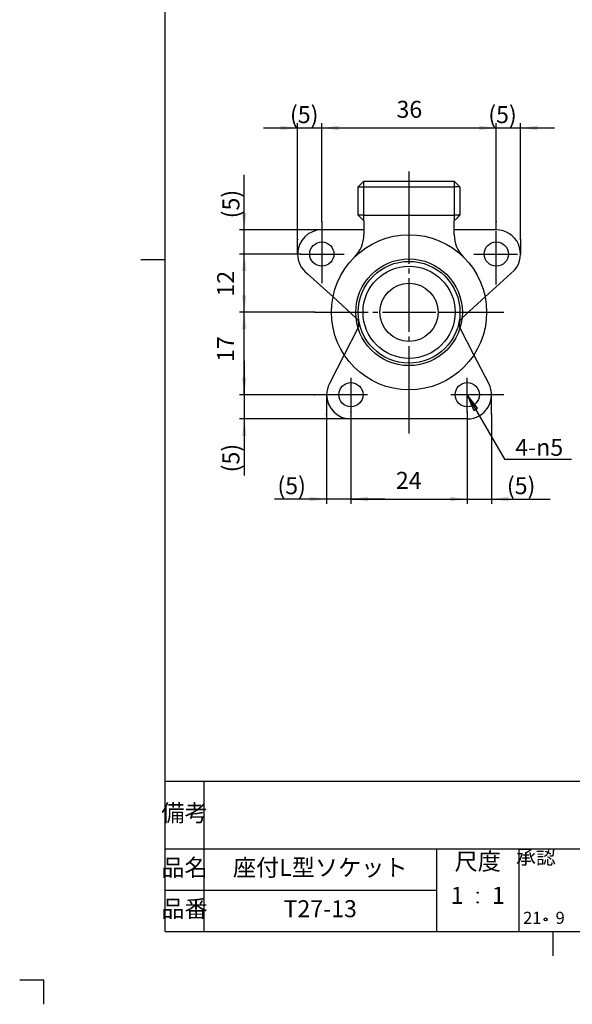
# Model space of a CAD drawing. Units: inches. Extents: x -5 to 215, y -5 to 302.
# Drawn here: x -5 to 109, y -5 to 198 of the extents above; entities that cross this region are included whole.
import ezdxf

# ---------------------------------------------------------------- set-up
doc = ezdxf.new("R2010")
doc.units = ezdxf.units.IN
for name, pattern in [('DASH_CENTER', [14, 11, -1, 1, -1]), ('DOT_CENTER', [14, 12, -1, 0, -1]), ('LONG_DASHED', [15, 10, -5]), ('PHANTOM', [13, 10, -1, 0, -1, 0, -1])]:
    doc.linetypes.add(name, pattern=pattern)
doc.layers.add('1', color=7, linetype='Continuous')
doc.styles.add('CONVERTER_11', font='txt.shx', dxfattribs={"width": 0.9})
doc.dimstyles.new('ME10_DIM_11', dxfattribs={"dimtxt": 3.5, "dimasz": 3.5, "dimexe": 1, "dimexo": 0, "dimgap": 1, "dimtad": 1, "dimzin": 12, "dimdsep": 46, "dimtxsty": 'CONVERTER_11', "dimsah": 1, "dimcen": 0.09, "dimclrd": 2, "dimclre": 2, "dimclrt": 7, "dimadec": 0, "dimazin": 0, "dimtfac": 1, "dimtdec": 4, "dimtix": 1, "dimtmove": 0, "dimatfit": 3, "dimfxl": 1, "dimtolj": 1, "dimtzin": 0, "dimarcsym": 0})
doc.dimstyles.new('ME10_DIM_12', dxfattribs={"dimtxt": 3.5, "dimasz": 3.5, "dimexe": 1, "dimexo": 0, "dimgap": 1, "dimtad": 1, "dimzin": 12, "dimdsep": 46, "dimtxsty": 'CONVERTER_11', "dimsah": 1, "dimcen": 0.09, "dimclrd": 2, "dimclre": 2, "dimclrt": 7, "dimadec": 0, "dimazin": 0, "dimtfac": 1, "dimtdec": 4, "dimtix": 1, "dimtmove": 0, "dimatfit": 3, "dimfxl": 1, "dimtolj": 1, "dimtzin": 0, "dimarcsym": 0})
doc.dimstyles.new('ME10_DIM_21', dxfattribs={"dimtxt": 3.5, "dimasz": 3.5, "dimexe": 1, "dimexo": 0, "dimgap": 1, "dimtad": 1, "dimzin": 12, "dimdsep": 46, "dimtxsty": 'CONVERTER_11', "dimsah": 1, "dimcen": 0.09, "dimclrd": 2, "dimclre": 2, "dimclrt": 7, "dimadec": 0, "dimazin": 0, "dimtfac": 1, "dimtdec": 4, "dimtix": 1, "dimtmove": 0, "dimatfit": 3, "dimfxl": 1, "dimtolj": 1, "dimtzin": 0, "dimarcsym": 0})
doc.dimstyles.new('ME10_DIM_22', dxfattribs={"dimtxt": 3.5, "dimasz": 3.5, "dimexe": 1, "dimexo": 0, "dimgap": 1, "dimtad": 1, "dimzin": 12, "dimdsep": 46, "dimtxsty": 'CONVERTER_11', "dimsah": 1, "dimcen": 0.09, "dimclrd": 2, "dimclre": 2, "dimclrt": 7, "dimadec": 0, "dimazin": 0, "dimtfac": 1, "dimtdec": 4, "dimtix": 1, "dimtmove": 0, "dimatfit": 3, "dimfxl": 1, "dimtolj": 1, "dimtzin": 0, "dimarcsym": 0})
doc.dimstyles.new('ME10_DIM_23', dxfattribs={"dimtxt": 3.5, "dimasz": 3.5, "dimexe": 1, "dimexo": 0, "dimgap": 1, "dimtad": 1, "dimzin": 12, "dimdsep": 46, "dimtxsty": 'CONVERTER_11', "dimsah": 1, "dimcen": 0.09, "dimclrd": 2, "dimclre": 2, "dimclrt": 7, "dimadec": 0, "dimazin": 0, "dimtfac": 1, "dimtdec": 4, "dimtix": 1, "dimtmove": 0, "dimatfit": 3, "dimfxl": 1, "dimtolj": 1, "dimtzin": 0, "dimarcsym": 0})
doc.dimstyles.new('ME10_DIM_24', dxfattribs={"dimtxt": 3.5, "dimasz": 3.5, "dimexe": 1, "dimexo": 0, "dimgap": 1, "dimtad": 1, "dimzin": 12, "dimdsep": 46, "dimtxsty": 'CONVERTER_11', "dimsah": 1, "dimcen": 0.09, "dimclrd": 2, "dimclre": 2, "dimclrt": 7, "dimadec": 0, "dimazin": 0, "dimtfac": 1, "dimtdec": 4, "dimtix": 1, "dimtmove": 0, "dimatfit": 3, "dimfxl": 1, "dimtolj": 1, "dimtzin": 0, "dimarcsym": 0})
doc.dimstyles.new('ME10_DIM_25', dxfattribs={"dimtxt": 3.5, "dimasz": 3.5, "dimexe": 1, "dimexo": 0, "dimgap": 1, "dimtad": 1, "dimzin": 12, "dimdsep": 46, "dimtxsty": 'CONVERTER_11', "dimsah": 1, "dimcen": 0.09, "dimclrd": 2, "dimclre": 2, "dimclrt": 7, "dimadec": 0, "dimazin": 0, "dimtfac": 1, "dimtdec": 4, "dimtix": 1, "dimtmove": 0, "dimatfit": 3, "dimfxl": 1, "dimtolj": 1, "dimtzin": 0, "dimarcsym": 0})
doc.dimstyles.new('ME10_DIM_26', dxfattribs={"dimtxt": 3.5, "dimasz": 3.5, "dimexe": 1, "dimexo": 0, "dimgap": 1, "dimtad": 1, "dimzin": 12, "dimdsep": 46, "dimtxsty": 'CONVERTER_11', "dimsah": 1, "dimcen": 0.09, "dimclrd": 2, "dimclre": 2, "dimclrt": 7, "dimadec": 0, "dimazin": 0, "dimtfac": 1, "dimtdec": 4, "dimtix": 1, "dimtmove": 0, "dimatfit": 3, "dimfxl": 1, "dimtolj": 1, "dimtzin": 0, "dimarcsym": 0})
doc.dimstyles.new('ME10_DIM_27', dxfattribs={"dimtxt": 3.5, "dimasz": 3.5, "dimexe": 1, "dimexo": 0, "dimgap": 1, "dimtad": 1, "dimzin": 12, "dimdsep": 46, "dimtxsty": 'CONVERTER_11', "dimsah": 1, "dimcen": 0.09, "dimclrd": 2, "dimclre": 2, "dimclrt": 7, "dimadec": 0, "dimazin": 0, "dimtfac": 1, "dimtdec": 4, "dimtix": 1, "dimtmove": 0, "dimatfit": 3, "dimfxl": 1, "dimtolj": 1, "dimtzin": 0, "dimarcsym": 0})
doc.dimstyles.new('ME10_DIM_28', dxfattribs={"dimtxt": 3.5, "dimasz": 3.5, "dimexe": 1, "dimexo": 0, "dimgap": 1, "dimtad": 1, "dimzin": 12, "dimdsep": 46, "dimtxsty": 'CONVERTER_11', "dimsah": 1, "dimcen": 0.09, "dimclrd": 2, "dimclre": 2, "dimclrt": 7, "dimadec": 0, "dimazin": 0, "dimtfac": 1, "dimtdec": 4, "dimtix": 1, "dimtmove": 0, "dimatfit": 3, "dimfxl": 1, "dimtolj": 1, "dimtzin": 0, "dimarcsym": 0})
doc.dimstyles.get("Standard").update_dxf_attribs({"dimtxt": 0.18, "dimasz": 0.18, "dimexe": 0.18, "dimexo": 0.0625, "dimgap": 0.09, "dimtad": 0, "dimtih": 1, "dimtoh": 1, "dimdec": 4, "dimzin": 0, "dimdsep": 46, "dimtxsty": 'Standard', "dimcen": 0.09, "dimadec": 0, "dimazin": 0, "dimtfac": 1, "dimtdec": 4, "dimtofl": 0, "dimtmove": 0, "dimatfit": 3, "dimfxl": 1, "dimtolj": 1, "dimtzin": 0, "dimarcsym": 0})

# ---------------------------------------------------------------- blocks, each defined once
blk = doc.blocks.new('PLIST', base_point=(-13.91, -73.65))
at = {"color": 7, "char_height": 3.5, "attachment_point": 5, "style": 'CONVERTER_11'}
for s, insert in [('座付L型ソケット', (57, 22.75)), ('1', (85.25, 17)), ('1', (93.75, 17)), ('T27-13', (57, 14.25))]:
    blk.add_mtext(s, dxfattribs=dict(at, insert=insert))
at = {"layer": '1', "color": 7, "char_height": 2.5, "attachment_point": 5, "style": 'CONVERTER_11'}
for s, insert in [('98', (151.75, 12.5)), ('11', (157.5, 12.5))]:
    blk.add_mtext(s, dxfattribs=dict(at, insert=insert))
blk = doc.blocks.new('開示A4')
at = {"layer": '1', "color": 7, "linetype": 'Continuous'}
for p, q in [((25, 148.5), (25, 287)), ((25, 10), (25, 148.5)), ((25, 41), (200, 41)), ((200, 27), (25, 27)), ((25, 10), (105, 10)), ((105, 10), (200, 10))]:
    blk.add_line(p, q, dxfattribs=at)
at = {"layer": '1', "color": 2, "linetype": 'Continuous'}
for p, q in [((25, 148.5), (20, 148.5)), ((33, 41), (33, 27)), ((33, 27), (33, 10)), ((81, 27), (81, 10)), ((98, 27), (98, 10)), ((25, 18.5), (81, 18.5)), ((105, 10), (105, 5))]:
    blk.add_line(p, q, dxfattribs=at)
at = {"layer": '1', "color": 4, "linetype": 'PHANTOM'}
for p, q in [((0, 0), (-5, 0)), ((0, -5), (0, 0))]:
    blk.add_line(p, q, dxfattribs=at)
at = {"layer": '1', "color": 7, "linetype": 'DOT_CENTER'}
for centre in [(89.5, 18), (89.5, 16)]:
    blk.add_circle(centre, 0.1, dxfattribs=at)
at = {"layer": '1', "color": 7, "linetype": 'Continuous'}
blk.add_circle((103.5, 12.5), 0.3, dxfattribs=at)
at = {"layer": '1', "color": 2, "attachment_point": 5, "style": 'CONVERTER_11'}
for s, insert, char_height in [('備考', (29, 34), 3.5), ('尺度', (89.5, 24), 3.5), ('承認', (101.5, 25), 3), ('品名', (29, 22.75), 3.5), ('品番', (29, 14.25), 3.5)]:
    blk.add_mtext(s, dxfattribs=dict(at, insert=insert, char_height=char_height))
at = {"layer": '1', "color": 7, "char_height": 2.5, "attachment_point": 5, "style": 'CONVERTER_11'}
for s, insert in [('21', (100.75, 12.5)), ('9', (106.5, 12.5))]:
    blk.add_mtext(s, dxfattribs=dict(at, insert=insert))
blk = doc.blocks.new('開示A4枠')
at = {"layer": '1'}
blk.add_blockref('開示A4', (0, 0), dxfattribs=at)
blk = doc.blocks.new('*D5')
at = {"layer": '1', "color": 2, "linetype": 'Continuous'}
for p, q in [((41.33, 127.67), (41.33, 104.04)), ((55.74, 120.67), (40.33, 120.67)), ((63.33, 115.67), (40.33, 115.67))]:
    blk.add_line(p, q, dxfattribs=at)
at = {"layer": '1', "color": 2}
for points in [[(40.87, 124.17), (41.79, 124.17), (41.33, 120.67)], [(41.79, 112.17), (40.87, 112.17), (41.33, 115.67)]]:
    blk.add_solid(points, dxfattribs=at)
at = {"layer": '1', "color": 7, "insert": (40.33, 104.67), "char_height": 3.5, "attachment_point": 7, "rotation": 90, "line_spacing_factor": 0.60024, "style": 'CONVERTER_11'}
blk.add_mtext('\\C7;(\\C7;5\\C7;)', dxfattribs=at)
blk = doc.blocks.new('*D6')
at = {"layer": '1', "color": 2, "linetype": 'Continuous'}
for p, q in [((41.33, 142.67), (41.33, 165.99)), ((57.33, 154.67), (40.33, 154.67)), ((52.95, 149.67), (40.33, 149.67))]:
    blk.add_line(p, q, dxfattribs=at)
at = {"layer": '1', "color": 2}
for points in [[(40.87, 158.17), (41.79, 158.17), (41.33, 154.67)], [(41.79, 146.17), (40.87, 146.17), (41.33, 149.67)]]:
    blk.add_solid(points, dxfattribs=at)
at = {"layer": '1', "color": 7, "insert": (40.33, 157.04), "char_height": 3.5, "attachment_point": 7, "rotation": 90, "line_spacing_factor": 0.60024, "style": 'CONVERTER_11'}
blk.add_mtext('\\C7;(\\C7;5\\C7;)', dxfattribs=at)
blk = doc.blocks.new('*D15')
at = {"layer": '1', "color": 2, "linetype": 'Continuous'}
for p, q in [((52.33, 152.67), (52.33, 176.67)), ((57.33, 156.37), (57.33, 176.67)), ((45.33, 175.67), (64.33, 175.67))]:
    blk.add_line(p, q, dxfattribs=at)
at = {"layer": '1', "color": 2}
for points in [[(48.83, 175.21), (48.83, 176.13), (52.33, 175.67)], [(60.83, 176.13), (60.83, 175.21), (57.33, 175.67)]]:
    blk.add_solid(points, dxfattribs=at)
at = {"layer": '1', "color": 7, "insert": (50.76, 176.67), "char_height": 3.5, "attachment_point": 7, "rotation": 0.0003, "line_spacing_factor": 0.60024, "style": 'CONVERTER_11'}
blk.add_mtext('\\C7;(\\C7;5\\C7;)', dxfattribs=at)
blk = doc.blocks.new('*D16')
at = {"layer": '1', "color": 2, "linetype": 'Continuous'}
for p, q in [((93.33, 156.37), (93.33, 176.67)), ((98.33, 152.67), (98.33, 176.67)), ((86.33, 175.67), (105.33, 175.67))]:
    blk.add_line(p, q, dxfattribs=at)
at = {"layer": '1', "color": 2}
for points in [[(89.83, 175.21), (89.83, 176.13), (93.33, 175.67)], [(101.83, 176.13), (101.83, 175.21), (98.33, 175.67)]]:
    blk.add_solid(points, dxfattribs=at)
at = {"layer": '1', "color": 7, "insert": (91.67, 176.67), "char_height": 3.5, "attachment_point": 7, "rotation": 0.0003, "line_spacing_factor": 0.60024, "style": 'CONVERTER_11'}
blk.add_mtext('\\C7;(\\C7;5\\C7;)', dxfattribs=at)
blk = doc.blocks.new('*D17')
at = {"layer": '1', "color": 2, "linetype": 'Continuous'}
for p, q in [((57.33, 156.37), (57.33, 176.67)), ((93.33, 156.37), (93.33, 176.67)), ((57.33, 175.67), (93.33, 175.67))]:
    blk.add_line(p, q, dxfattribs=at)
at = {"layer": '1', "color": 2}
for points in [[(60.83, 176.13), (60.83, 175.21), (57.33, 175.67)], [(89.83, 175.21), (89.83, 176.13), (93.33, 175.67)]]:
    blk.add_solid(points, dxfattribs=at)
at = {"layer": '1', "color": 7, "insert": (72.74, 176.67), "char_height": 3.5, "attachment_point": 7, "rotation": 0.0003, "line_spacing_factor": 0.60024, "style": 'CONVERTER_11'}
blk.add_mtext('36', dxfattribs=at)
blk = doc.blocks.new('*D18')
at = {"layer": '1', "color": 2, "linetype": 'Continuous'}
for p, q in [((58.33, 116.67), (58.33, 98.17)), ((63.33, 117.14), (63.33, 98.17)), ((70.33, 99.17), (47.54, 99.17))]:
    blk.add_line(p, q, dxfattribs=at)
at = {"layer": '1', "color": 2}
for points in [[(54.83, 98.71), (54.83, 99.63), (58.33, 99.17)], [(66.83, 99.63), (66.83, 98.71), (63.33, 99.17)]]:
    blk.add_solid(points, dxfattribs=at)
at = {"layer": '1', "color": 7, "insert": (48.17, 100.17), "char_height": 3.5, "attachment_point": 7, "rotation": 0.0003, "line_spacing_factor": 0.60024, "style": 'CONVERTER_11'}
blk.add_mtext('\\C7;(\\C7;5\\C7;)', dxfattribs=at)
blk = doc.blocks.new('*D19')
at = {"layer": '1', "color": 2, "linetype": 'Continuous'}
for p, q in [((87.33, 117.14), (87.33, 98.17)), ((92.33, 116.67), (92.33, 98.17)), ((80.33, 99.17), (104.46, 99.17))]:
    blk.add_line(p, q, dxfattribs=at)
at = {"layer": '1', "color": 2}
for points in [[(83.83, 98.71), (83.83, 99.63), (87.33, 99.17)], [(95.83, 99.63), (95.83, 98.71), (92.33, 99.17)]]:
    blk.add_solid(points, dxfattribs=at)
at = {"layer": '1', "color": 7, "insert": (95.51, 100.17), "char_height": 3.5, "attachment_point": 7, "rotation": 0.0003, "line_spacing_factor": 0.60024, "style": 'CONVERTER_11'}
blk.add_mtext('\\C7;(\\C7;5\\C7;)', dxfattribs=at)
blk = doc.blocks.new('*D20')
at = {"layer": '1', "color": 2, "linetype": 'Continuous'}
for p, q in [((63.33, 117.14), (63.33, 98.17)), ((87.33, 117.14), (87.33, 98.17)), ((63.33, 99.17), (87.33, 99.17))]:
    blk.add_line(p, q, dxfattribs=at)
at = {"layer": '1', "color": 2}
for points in [[(66.83, 99.63), (66.83, 98.71), (63.33, 99.17)], [(83.83, 98.71), (83.83, 99.63), (87.33, 99.17)]]:
    blk.add_solid(points, dxfattribs=at)
at = {"layer": '1', "color": 7, "insert": (72.61, 100.17), "char_height": 3.5, "attachment_point": 7, "rotation": 0.0003, "line_spacing_factor": 0.60024, "style": 'CONVERTER_11'}
blk.add_mtext('24', dxfattribs=at)
blk = doc.blocks.new('*D21')
at = {"color": 2, "linetype": 'Continuous'}
for p, q in [((55.87, 137.67), (40.33, 137.67)), ((41.33, 120.67), (41.33, 137.67)), ((58.33, 120.67), (40.33, 120.67))]:
    blk.add_line(p, q, dxfattribs=at)
at = {"color": 2}
for points in [[(41.79, 134.17), (40.87, 134.17), (41.33, 137.67)], [(40.87, 124.17), (41.79, 124.17), (41.33, 120.67)]]:
    blk.add_solid(points, dxfattribs=at)
at = {"color": 7, "insert": (40.33, 127.44), "char_height": 3.5, "attachment_point": 7, "rotation": 90, "line_spacing_factor": 0.60024, "style": 'CONVERTER_11'}
blk.add_mtext('17', dxfattribs=at)
blk = doc.blocks.new('*D22')
at = {"color": 2, "linetype": 'Continuous'}
for p, q in [((52.33, 149.67), (40.33, 149.67)), ((41.33, 137.67), (41.33, 149.67)), ((55.87, 137.67), (40.33, 137.67))]:
    blk.add_line(p, q, dxfattribs=at)
at = {"color": 2}
for points in [[(41.79, 146.17), (40.87, 146.17), (41.33, 149.67)], [(40.87, 141.17), (41.79, 141.17), (41.33, 137.67)]]:
    blk.add_solid(points, dxfattribs=at)
at = {"color": 7, "insert": (40.33, 140.91), "char_height": 3.5, "attachment_point": 7, "rotation": 90, "line_spacing_factor": 0.60024, "style": 'CONVERTER_11'}
blk.add_mtext('12', dxfattribs=at)

msp = doc.modelspace()

# ---------------------------------------------------------------- hatches: boundary and pattern name
at = {"linetype": 'Continuous'}
msp.add_hatch(color=2, dxfattribs=at).paths.add_polyline_path([(88.679, 117.409), (89.477, 117.87), (87.328, 120.67)])

# ---------------------------------------------------------------- linework, layer by layer
at = {"color": 7, "linetype": 'Continuous'}
for p, q in [((91.014, 140.822), (97.091, 146.379)), ((54.385, 145.628), (59.641, 140.822)), ((61.951, 128.892), (58.886, 122.967)), ((91.769, 122.967), (88.704, 128.892))]:
    msp.add_line(p, q, dxfattribs=at)
at = {"color": 2, "linetype": 'LONG_DASHED'}
for p, q in [((59.641, 140.822), (64.406, 136.464)), ((86.249, 136.464), (91.014, 140.822)), ((64.782, 134.366), (61.951, 128.892)), ((88.704, 128.892), (85.873, 134.366))]:
    msp.add_line(p, q, dxfattribs=at)
at = {"color": 2, "linetype": 'Continuous'}
for p, q in [((89.477, 117.87), (87.328, 120.67)), ((87.328, 120.67), (88.679, 117.409)), ((88.679, 117.409), (89.477, 117.87))]:
    msp.add_line(p, q, dxfattribs=at)
at = {"color": 7, "linetype": 'Continuous'}
for centre, start, end in [((57.328, 149.67), 90, 180), ((57.328, 149.67), 180, 233.94593), ((63.328, 120.67), 152.65215, 180), ((87.328, 120.67), 270, 27.34785), ((63.328, 120.67), 180, 270)]:
    msp.add_arc(centre, 5, start, end, dxfattribs=at)
at = {"color": 2, "linetype": 'LONG_DASHED'}
for centre, start, end in [((63.228, 135.17), 332.65215, 47.68427), ((87.428, 135.17), 132.31573, 207.34785)]:
    msp.add_arc(centre, 1.75, start, end, dxfattribs=at)
at = {"color": 7}
for p in [(52.328, 149.67), (55.869, 137.67), (55.869, 137.67), (58.328, 120.67)]:
    msp.add_point(p, dxfattribs=at)
at = {"layer": '1', "color": 2, "linetype": 'DASH_CENTER'}
for p, q in [((75.328, 155.67), (75.328, 166.67)), ((57.328, 156.374), (57.328, 154.67)), ((93.328, 154.67), (93.328, 156.374)), ((57.328, 154.67), (57.328, 143.374)), ((75.328, 119.67), (75.328, 155.67)), ((93.328, 143.374), (93.328, 154.67)), ((52.955, 149.67), (61.955, 149.67)), ((88.7, 149.67), (97.7, 149.67)), ((55.869, 137.67), (81.328, 137.67)), ((81.328, 137.67), (89.178, 137.67)), ((89.178, 137.67), (94.869, 137.67)), ((63.328, 124.17), (63.328, 117.142)), ((87.328, 120.67), (87.328, 124.17)), ((58.328, 120.67), (55.741, 120.67)), ((66.741, 120.67), (58.328, 120.67)), ((75.328, 116.67), (75.328, 120.17)), ((87.328, 120.67), (83.914, 120.67)), ((87.328, 117.142), (87.328, 120.67)), ((89.828, 120.67), (87.328, 120.67)), ((94.914, 120.67), (89.828, 120.67)), ((75.328, 112.67), (75.328, 116.67))]:
    msp.add_line(p, q, dxfattribs=at)
at = {"layer": '1', "color": 7, "linetype": 'Continuous'}
for p, q in [((64.85, 163.508), (66.012, 164.67)), ((66.012, 164.67), (75.328, 164.67)), ((75.328, 164.67), (81.828, 164.67)), ((81.828, 164.67), (84.643, 164.67)), ((84.643, 164.67), (85.805, 163.508)), ((64.85, 157.67), (64.85, 163.508)), ((64.85, 163.508), (66.012, 163.508)), ((66.012, 163.508), (75.328, 163.508)), ((75.328, 163.508), (84.643, 163.508)), ((85.805, 163.508), (84.643, 163.508)), ((85.805, 163.508), (85.805, 157.67)), ((66.012, 157.67), (64.85, 157.67)), ((64.85, 157.67), (66.012, 156.508)), ((66.012, 157.67), (75.328, 157.67)), ((66.012, 156.508), (66.012, 153.674)), ((75.328, 157.67), (84.643, 157.67)), ((85.805, 157.67), (84.643, 157.67)), ((84.643, 156.508), (85.305, 157.17)), ((84.643, 153.674), (84.643, 156.508)), ((85.305, 157.17), (85.805, 157.67)), ((66.012, 154.67), (57.328, 154.67)), ((93.328, 154.67), (84.643, 154.67)), ((75.328, 115.67), (63.328, 115.67)), ((87.328, 115.67), (75.328, 115.67))]:
    msp.add_line(p, q, dxfattribs=at)
at = {"layer": '1', "color": 2, "linetype": 'Continuous'}
for p, q in [((66.012, 163.508), (66.012, 164.67)), ((84.643, 164.67), (84.643, 163.508)), ((66.012, 157.67), (66.012, 163.508)), ((84.643, 163.508), (84.643, 157.67)), ((66.012, 156.508), (66.012, 157.67)), ((84.643, 157.67), (84.643, 156.508)), ((52.328, 149.67), (52.328, 152.67)), ((98.328, 152.67), (98.328, 149.67)), ((58.328, 120.67), (58.328, 116.67)), ((92.328, 116.67), (92.328, 120.67))]:
    msp.add_line(p, q, dxfattribs=at)
at = {"layer": '1', "color": 7, "linetype": 'Continuous'}
for centre, radius in [((75.328, 137.67), 16), ((57.328, 149.67), 2.5), ((93.328, 149.67), 2.5), ((75.328, 137.67), 11), ((75.328, 137.67), 9.5), ((75.328, 137.67), 6), ((63.328, 120.67), 2.5), ((87.328, 120.67), 2.5)]:
    msp.add_circle(centre, radius, dxfattribs=at)
at = {"layer": '1', "color": 2, "linetype": 'Continuous'}
msp.add_circle((75.328, 137.67), 10.5, dxfattribs=at)
at = {"layer": '1', "color": 7, "linetype": 'Continuous'}
for centre, radius, start, end in [((93.328, 149.67), 5, 318.82911, 90), ((59.512, 153.674), 6.5, 314.66103, 0), ((91.143, 153.674), 6.5, 180, 225.33897)]:
    msp.add_arc(centre, radius, start, end, dxfattribs=at)
at = {"layer": '1', "color": 7}
for p in [(57.328, 156.374), (57.328, 156.374), (93.328, 156.374), (93.328, 156.374), (57.328, 154.67), (52.328, 152.67), (98.328, 152.67), (52.955, 149.67), (55.741, 120.67), (58.328, 116.67), (63.328, 117.142), (63.328, 117.142), (87.328, 117.142), (87.328, 117.142), (92.328, 116.67), (63.328, 115.67)]:
    msp.add_point(p, dxfattribs=at)

# ---------------------------------------------------------------- block references
for name, p in [('開示A4枠', (0, 0)), ('PLIST', (-13.909, -73.65))]:
    msp.add_blockref(name, p)

# ---------------------------------------------------------------- texts
at = {"color": 7, "insert": (102.181, 109.827), "char_height": 3.5, "attachment_point": 5, "style": 'CONVERTER_11'}
msp.add_mtext('4-{\\Fgdt;n}5', dxfattribs=at)

# ---------------------------------------------------------------- dimensions: what is measured, and where the dimension line sits
for base, p1, p2, text, dimstyle, picture, middle in [((41.328, 149.67), (55.869, 137.67), (52.328, 149.67), '12', 'ME10_DIM_28', '*D22', (38.578, 143.494)), ((41.328, 137.67), (58.328, 120.67), (55.869, 137.67), '17', 'ME10_DIM_27', '*D21', (38.578, 130.023))]:
    dim = msp.add_linear_dim(base=base, p1=p1, p2=p2, angle=90, text=text, dimstyle=dimstyle)
    dim.commit()
    dim.dimension.update_dxf_attribs({"geometry": picture, "text_midpoint": middle, "text_rotation": 90})
at = {"layer": '1'}
for base, p1, p2, dimstyle, picture, middle in [((57.328, 175.67), (52.328, 152.67), (57.328, 156.374), 'ME10_DIM_21', '*D15', (54.92, 178.42)), ((98.328, 175.67), (93.328, 156.374), (98.328, 152.67), 'ME10_DIM_22', '*D16', (95.828, 178.42)), ((63.328, 99.17), (58.328, 116.67), (63.328, 117.142), 'ME10_DIM_24', '*D18', (52.328, 101.92)), ((92.328, 99.17), (87.328, 117.142), (92.328, 116.67), 'ME10_DIM_25', '*D19', (99.67, 101.92))]:
    dim = msp.add_linear_dim(base=base, p1=p1, p2=p2, text='(5)', dimstyle=dimstyle, override={"dimpost": '(<>)'}, dxfattribs=at)
    dim.commit()
    dim.dimension.update_dxf_attribs({"geometry": picture, "text_midpoint": middle, "text_rotation": 0.00014})
for base, p1, p2, text, dimstyle, picture, middle in [((93.328, 175.67), (57.328, 156.374), (93.328, 156.374), '36', 'ME10_DIM_23', '*D17', (75.328, 178.42)), ((87.328, 99.17), (63.328, 117.142), (87.328, 117.142), '24', 'ME10_DIM_26', '*D20', (75.189, 101.92))]:
    dim = msp.add_linear_dim(base=base, p1=p1, p2=p2, text=text, dimstyle=dimstyle, dxfattribs=at)
    dim.commit()
    dim.dimension.update_dxf_attribs({"geometry": picture, "text_midpoint": middle, "text_rotation": 0.00014})
for base, p1, p2, dimstyle, picture, middle in [((41.328, 149.67), (57.328, 154.67), (52.955, 149.67), 'ME10_DIM_12', '*D6', (38.578, 161.203)), ((41.328, 120.67), (63.328, 115.67), (55.741, 120.67), 'ME10_DIM_11', '*D5', (38.578, 108.832))]:
    dim = msp.add_linear_dim(base=base, p1=p1, p2=p2, angle=90, text='(5)', dimstyle=dimstyle, override={"dimpost": '(<>)'}, dxfattribs=at)
    dim.commit()
    dim.dimension.update_dxf_attribs({"geometry": picture, "text_midpoint": middle, "text_rotation": 90})

# ---------------------------------------------------------------- leaders
at = {"color": 2, "linetype": 'Continuous', "has_arrowhead": 0}
msp.add_leader([(87.328, 120.67), (95.006, 107.37), (108.817, 107.37)], dimstyle='Standard', dxfattribs=at)

doc.saveas('drawing.dxf')
